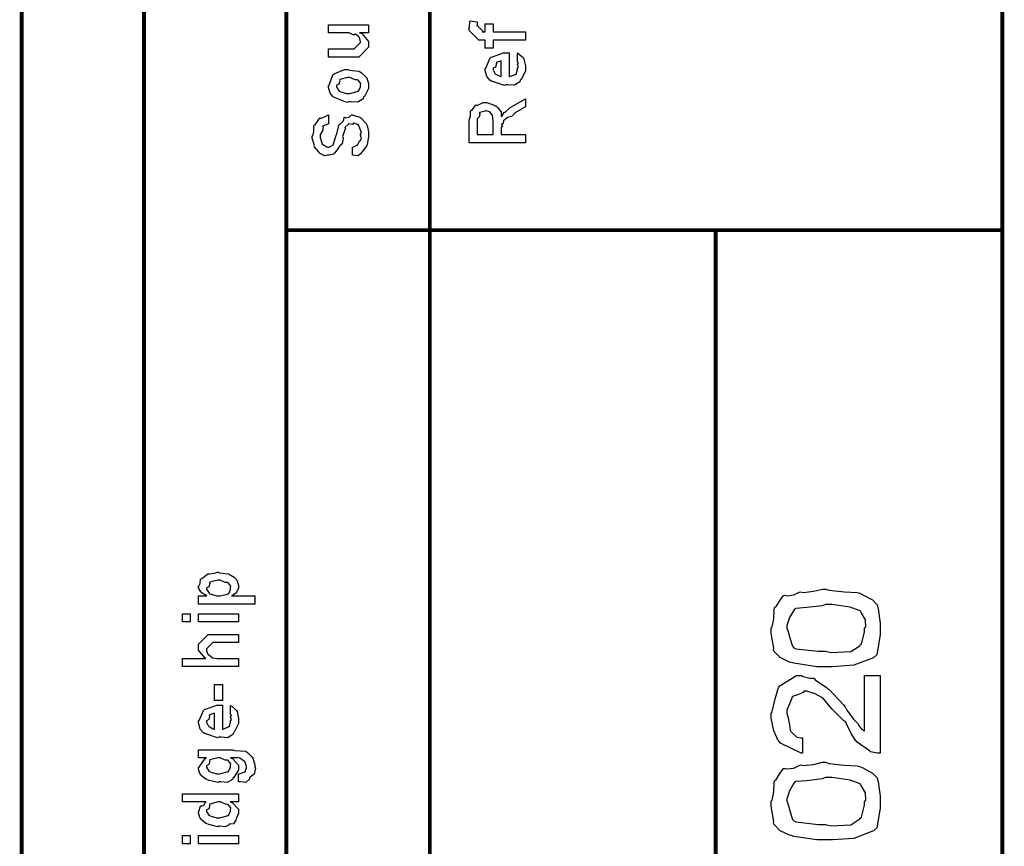
# Model space of a CAD drawing. Extents: x 0.3 to 8, y 0.6 to 11.4.
# Drawn here: x 7.1 to 8, y 9.3 to 10 of the extents above; entities that cross this region are included whole.
import ezdxf

# ---------------------------------------------------------------- set-up
doc = ezdxf.new("R2010")
doc.units = 0
doc.layers.get('0').update_dxf_attribs({"linetype": 'CONTINUOUS'})

msp = doc.modelspace()

# ---------------------------------------------------------------- linework, layer by layer
at = {"color": 0, "const_width": 0.003333}
for points in [[(7.09415, 11.3765), (7.09415, 0.594021)], [(7.325, 8.65653), (7.325, 11.3765)], [(7.45, 8.65653), (7.45, 11.3765)], [(7.325, 9.83653), (7.94918, 9.83653)], [(7.69918, 8.65653), (7.69918, 9.83653)]]:
    msp.add_lwpolyline(points, dxfattribs=at)
msp.add_lwpolyline([(7.94918, 11.3765), (7.20081, 11.3765), (7.20081, 8.65653), (7.94918, 8.65653), (7.94918, 11.3765)], close=True, dxfattribs=at)
at = {"color": 0}
for points in [[(7.53333, 10.0022), (7.50533, 10.0022), (7.50533, 9.99522), (7.49839, 9.99522), (7.49839, 10.0022), (7.49469, 10.0022), (7.49275, 10.0022), (7.48428, 10.0106), (7.48428, 10.0132), (7.48461, 10.0132), (7.48499, 10.0183), (7.48515, 10.0189), (7.49144, 10.018), (7.49144, 10.0171), (7.49122, 10.015), (7.49122, 10.0143), (7.49122, 10.0148), (7.49688, 10.0093), (7.49579, 10.0093), (7.49839, 10.0093), (7.49839, 10.0163), (7.50533, 10.0163), (7.50533, 10.0093), (7.53333, 10.0093), (7.53333, 10.0022)], [(7.39661, 10.0085), (7.38879, 10.0085), (7.39075, 10.0079), (7.39661, 10.0009), (7.39661, 9.99854), (7.39661, 9.99593), (7.38815, 9.98747), (7.38272, 9.98747), (7.36167, 9.98747), (7.36167, 9.99462), (7.37925, 9.99462), (7.38403, 9.99462), (7.38967, 10.0001), (7.38967, 10.0007), (7.38967, 10.0007), (7.38858, 10.0045), (7.38836, 10.0048), (7.38836, 10.0048), (7.38788, 10.0052), (7.38522, 10.0075), (7.38489, 10.0077), (7.38489, 10.0076), (7.38369, 10.0066), (7.37985, 10.0085), (7.3786, 10.0085), (7.36167, 10.0085), (7.36167, 10.0155), (7.39661, 10.0155), (7.39661, 10.0085)], [(7.52639, 9.98426), (7.52639, 9.991), (7.52747, 9.99024), (7.53126, 9.98699), (7.5316, 9.98643), (7.53203, 9.98563), (7.53333, 9.97971), (7.53333, 9.97775), (7.53333, 9.9751), (7.52953, 9.96778), (7.52878, 9.96713), (7.52844, 9.96582), (7.52389, 9.96278), (7.51808, 9.96322), (7.51618, 9.96322), (7.51504, 9.96263), (7.50392, 9.96647), (7.50317, 9.96713), (7.50268, 9.96696), (7.49986, 9.97038), (7.49839, 9.97575), (7.49839, 9.97754), (7.49899, 9.97786), (7.50274, 9.98665), (7.5036, 9.98731), (7.50457, 9.98768), (7.51439, 9.99121), (7.51771, 9.99121), (7.51771, 9.9911), (7.51885, 9.99121), (7.51922, 9.99121), (7.51922, 9.97038), (7.51982, 9.97038), (7.52432, 9.97222), (7.52465, 9.97254), (7.52525, 9.9726), (7.52639, 9.97646), (7.52639, 9.97775), (7.52644, 9.97771), (7.52725, 9.97879), (7.52639, 9.98074), (7.52639, 9.98144), (7.52644, 9.98133), (7.52725, 9.98156), (7.52639, 9.98356), (7.52639, 9.98426)], [(7.51228, 9.97038), (7.51228, 9.98426), (7.51228, 9.98426), (7.50794, 9.98275), (7.50772, 9.98253), (7.50804, 9.98172), (7.50739, 9.97868), (7.50533, 9.97765), (7.50533, 9.97732), (7.50533, 9.97624), (7.50696, 9.97288), (7.50729, 9.97254), (7.50821, 9.97217), (7.51103, 9.97071), (7.51196, 9.97038), (7.51228, 9.97038)], [(7.37903, 9.94851), (7.37778, 9.94792), (7.36613, 9.95231), (7.36536, 9.95307), (7.36536, 9.95307), (7.36303, 9.95594), (7.36167, 9.96094), (7.36167, 9.96263), (7.36226, 9.963), (7.36547, 9.97194), (7.36622, 9.9726), (7.36721, 9.97299), (7.37572, 9.97651), (7.3786, 9.97651), (7.38001, 9.97592), (7.38815, 9.97504), (7.38879, 9.97478), (7.39004, 9.97401), (7.39428, 9.97032), (7.39465, 9.96978), (7.39514, 9.96918), (7.39661, 9.96425), (7.39661, 9.96263), (7.39661, 9.96007), (7.39297, 9.95307), (7.39226, 9.95242), (7.39194, 9.95107), (7.38722, 9.94808), (7.38104, 9.94851), (7.37903, 9.94851)], [(7.37903, 9.95568), (7.38022, 9.95562), (7.38662, 9.95731), (7.38706, 9.95762), (7.38782, 9.95768), (7.38967, 9.96137), (7.38967, 9.96263), (7.38967, 9.96263), (7.38989, 9.96446), (7.3875, 9.96729), (7.38706, 9.96761), (7.38706, 9.96761), (7.38489, 9.9675), (7.38033, 9.96957), (7.37882, 9.96957), (7.37828, 9.96951), (7.37165, 9.96772), (7.37122, 9.96739), (7.37149, 9.96664), (7.37068, 9.96371), (7.36861, 9.96289), (7.36861, 9.96263), (7.36861, 9.96149), (7.37079, 9.95796), (7.37122, 9.95762), (7.37257, 9.95708), (7.3774, 9.95568), (7.37903, 9.95568)], [(7.53333, 9.9126), (7.48428, 9.9126), (7.48428, 9.93257), (7.48439, 9.93251), (7.48558, 9.93582), (7.48553, 9.94054), (7.48581, 9.94103), (7.48651, 9.94086), (7.48999, 9.94547), (7.49058, 9.94581), (7.49122, 9.9451), (7.4966, 9.94775), (7.49839, 9.94775), (7.49986, 9.94769), (7.50707, 9.94521), (7.50772, 9.94472), (7.50897, 9.94358), (7.51217, 9.93961), (7.51211, 9.93674), (7.51228, 9.93582), (7.51299, 9.93593), (7.51444, 9.93907), (7.51467, 9.93929), (7.51543, 9.93918), (7.5201, 9.94347), (7.52074, 9.94385), (7.53333, 9.95101), (7.53333, 9.94407), (7.52378, 9.93864), (7.52383, 9.93799), (7.52118, 9.93571), (7.5176, 9.93479), (7.51726, 9.93451), (7.51706, 9.93414), (7.51418, 9.93192), (7.51401, 9.93169), (7.51413, 9.93099), (7.51375, 9.92882), (7.5125, 9.9291), (7.5125, 9.9291), (7.51276, 9.92854), (7.51319, 9.92665), (7.51228, 9.92617), (7.51228, 9.92606), (7.51228, 9.91976), (7.53333, 9.91976), (7.53333, 9.9126)], [(7.50533, 9.91976), (7.50533, 9.93147), (7.50533, 9.93147), (7.50457, 9.93679), (7.50447, 9.93713), (7.50442, 9.93707), (7.50229, 9.93956), (7.50208, 9.93972), (7.50208, 9.93972), (7.49915, 9.9406), (7.49817, 9.9406), (7.49817, 9.94032), (7.4935, 9.93896), (7.49318, 9.93864), (7.49356, 9.93821), (7.49324, 9.9356), (7.49122, 9.93349), (7.49122, 9.93278), (7.49122, 9.91976), (7.50533, 9.91976)], [(7.3825, 9.90181), (7.3825, 9.90896), (7.38289, 9.90896), (7.38614, 9.91026), (7.38642, 9.91049), (7.38706, 9.91049), (7.38864, 9.91396), (7.38879, 9.91439), (7.38918, 9.91433), (7.39043, 9.91639), (7.38967, 9.91928), (7.38967, 9.92025), (7.38967, 9.92025), (7.39037, 9.9216), (7.38913, 9.92507), (7.38901, 9.92546), (7.38901, 9.92546), (7.38744, 9.9285), (7.38728, 9.92871), (7.38728, 9.92871), (7.38679, 9.92876), (7.38418, 9.92979), (7.38338, 9.92979), (7.38338, 9.92974), (7.38267, 9.92871), (7.37931, 9.92925), (7.37903, 9.92914), (7.37897, 9.9285), (7.37615, 9.92632), (7.376, 9.92589), (7.37643, 9.92529), (7.37426, 9.91906), (7.37404, 9.91808), (7.37442, 9.91656), (7.37361, 9.91163), (7.37122, 9.90961), (7.371, 9.90918), (7.37111, 9.90907), (7.3671, 9.90386), (7.36667, 9.90354), (7.36644, 9.90278), (7.36221, 9.90181), (7.36081, 9.90181), (7.36081, 9.90175), (7.35825, 9.90136), (7.35457, 9.90343), (7.35407, 9.90375), (7.35407, 9.90375), (7.34951, 9.90918), (7.34931, 9.90983), (7.34946, 9.91043), (7.34757, 9.91661), (7.34757, 9.91872), (7.348, 9.91872), (7.34892, 9.92247), (7.34897, 9.9274), (7.34931, 9.92806), (7.35006, 9.92828), (7.35375, 9.93397), (7.35429, 9.93435), (7.35489, 9.93375), (7.36097, 9.9369), (7.36167, 9.93696), (7.36167, 9.92979), (7.36167, 9.9291), (7.35674, 9.92719), (7.35646, 9.92676), (7.3569, 9.92622), (7.35651, 9.92296), (7.35451, 9.91992), (7.35451, 9.91894), (7.35451, 9.91721), (7.35614, 9.91174), (7.35646, 9.91135), (7.35739, 9.91092), (7.36015, 9.90918), (7.36097, 9.90896), (7.36124, 9.90896), (7.36215, 9.9089), (7.36488, 9.91038), (7.36514, 9.91069), (7.36568, 9.91075), (7.36807, 9.91818), (7.3684, 9.91938), (7.36867, 9.91965), (7.371, 9.92871), (7.37122, 9.92914), (7.37208, 9.92919), (7.37469, 9.93175), (7.37544, 9.93468), (7.376, 9.935), (7.37664, 9.93451), (7.37985, 9.9349), (7.38181, 9.93696), (7.3825, 9.93696), (7.38315, 9.9369), (7.38913, 9.93511), (7.38967, 9.93479), (7.39053, 9.93371), (7.39346, 9.93078), (7.3946, 9.92942), (7.39488, 9.92893), (7.39531, 9.92779), (7.39661, 9.92225), (7.39661, 9.92046), (7.39661, 9.91797), (7.39531, 9.91114), (7.3951, 9.91049), (7.39493, 9.90967), (7.39064, 9.90457), (7.3901, 9.90419), (7.3901, 9.90343), (7.38739, 9.90132), (7.38321, 9.90181), (7.3825, 9.90181)], [(7.29743, 9.51042), (7.24839, 9.51042), (7.24839, 9.51758), (7.25576, 9.51758), (7.25576, 9.51758), (7.25061, 9.52072), (7.25035, 9.52106), (7.25044, 9.52111), (7.24839, 9.52479), (7.24839, 9.52604), (7.24861, 9.52599), (7.24981, 9.52838), (7.25018, 9.53207), (7.25056, 9.53256), (7.25132, 9.53293), (7.25615, 9.53668), (7.25685, 9.53689), (7.25821, 9.53674), (7.26256, 9.53733), (7.26478, 9.53842), (7.26553, 9.53842), (7.26672, 9.53782), (7.27417, 9.53694), (7.27486, 9.53668), (7.27606, 9.53608), (7.27953, 9.53401), (7.28078, 9.53244), (7.28115, 9.5319), (7.28169, 9.53131), (7.28333, 9.52686), (7.28333, 9.52539), (7.28333, 9.52425), (7.28186, 9.52115), (7.2816, 9.52083), (7.28137, 9.52018), (7.27747, 9.51779), (7.27704, 9.51758), (7.29743, 9.51758), (7.29743, 9.51042)], [(7.26597, 9.51758), (7.26717, 9.51753), (7.27357, 9.51921), (7.274, 9.51953), (7.27471, 9.51958), (7.27639, 9.52311), (7.27639, 9.52431), (7.27639, 9.52431), (7.2766, 9.52615), (7.27421, 9.52897), (7.27378, 9.52929), (7.27378, 9.52929), (7.27167, 9.5294), (7.26722, 9.53147), (7.26575, 9.53147), (7.26515, 9.53142), (7.25838, 9.52963), (7.25794, 9.52929), (7.25821, 9.52854), (7.25739, 9.52561), (7.25533, 9.52479), (7.25533, 9.52453), (7.25533, 9.52344), (7.25767, 9.51986), (7.25815, 9.51953), (7.25951, 9.51899), (7.26433, 9.51758), (7.26597, 9.51758)], [(7.795, 9.45583), (7.7875, 9.45583), (7.76726, 9.45888), (7.76504, 9.45953), (7.76347, 9.45985), (7.75544, 9.46382), (7.74996, 9.46957), (7.74964, 9.47081), (7.75007, 9.47194), (7.74768, 9.48525), (7.74768, 9.48969), (7.74861, 9.49056), (7.74986, 9.49761), (7.75018, 9.50608), (7.75072, 9.50771), (7.75186, 9.50846), (7.75533, 9.51389), (7.75843, 9.51801), (7.7594, 9.51812), (7.76131, 9.51774), (7.76737, 9.51844), (7.77188, 9.52078), (7.77329, 9.52115), (7.77574, 9.52072), (7.78442, 9.52171), (7.79233, 9.52354), (7.795, 9.52354), (7.79819, 9.52251), (7.81143, 9.52106), (7.82267, 9.52046), (7.82494, 9.51986), (7.82743, 9.5185), (7.8359, 9.51411), (7.83997, 9.50982), (7.84035, 9.50857), (7.84089, 9.5064), (7.84251, 9.49388), (7.84251, 9.48969), (7.84251, 9.48383), (7.84014, 9.46767), (7.83969, 9.46625), (7.83682, 9.46365), (7.81963, 9.45714), (7.80113, 9.45583), (7.795, 9.45583)], [(7.795, 9.46929), (7.79999, 9.46815), (7.81697, 9.46903), (7.825, 9.47418), (7.8256, 9.47515), (7.8264, 9.47564), (7.82907, 9.48617), (7.82907, 9.48969), (7.83004, 9.4905), (7.82987, 9.49685), (7.82614, 9.50325), (7.8256, 9.50424), (7.82526, 9.50461), (7.81658, 9.50776), (7.80036, 9.5101), (7.795, 9.5101), (7.79207, 9.509), (7.77872, 9.50743), (7.76896, 9.50662), (7.76786, 9.50597), (7.76717, 9.50456), (7.76347, 9.49869), (7.76114, 9.49175), (7.76114, 9.48947), (7.76211, 9.48757), (7.76418, 9.48019), (7.76618, 9.47374), (7.76722, 9.47233), (7.76896, 9.47157), (7.78849, 9.46929), (7.795, 9.46929)], [(7.24122, 9.4949), (7.23428, 9.4949), (7.23428, 9.50206), (7.24122, 9.50206), (7.24122, 9.4949)], [(7.28333, 9.4949), (7.24839, 9.4949), (7.24839, 9.50206), (7.28333, 9.50206), (7.28333, 9.4949)], [(7.28333, 9.45594), (7.23428, 9.45594), (7.23428, 9.46311), (7.2549, 9.46311), (7.25387, 9.46371), (7.24839, 9.47038), (7.24839, 9.47265), (7.24839, 9.47547), (7.25685, 9.48394), (7.26162, 9.48394), (7.28333, 9.48394), (7.28333, 9.477), (7.26315, 9.477), (7.26097, 9.477), (7.25533, 9.47136), (7.25533, 9.47071), (7.25533, 9.46967), (7.25642, 9.4669), (7.25664, 9.46658), (7.25744, 9.46615), (7.25972, 9.46442), (7.25994, 9.46376), (7.26011, 9.46376), (7.26119, 9.46354), (7.26461, 9.46311), (7.26575, 9.46311), (7.28333, 9.46311), (7.28333, 9.45594)], [(7.82907, 9.44808), (7.84251, 9.44808), (7.84251, 9.38038), (7.84029, 9.38038), (7.83433, 9.38178), (7.83363, 9.38211), (7.83319, 9.38243), (7.8225, 9.39014), (7.82168, 9.39122), (7.82136, 9.39139), (7.81772, 9.39719), (7.81339, 9.40603), (7.81279, 9.40771), (7.81057, 9.40912), (7.80079, 9.41889), (7.79326, 9.42779), (7.79217, 9.42876), (7.79174, 9.42914), (7.78588, 9.43229), (7.77856, 9.43463), (7.77611, 9.43463), (7.77594, 9.43371), (7.77156, 9.43158), (7.76613, 9.4299), (7.76549, 9.42899), (7.76537, 9.42746), (7.76114, 9.41786), (7.76114, 9.41465), (7.76211, 9.41254), (7.76353, 9.40533), (7.76418, 9.40044), (7.76483, 9.39947), (7.76603, 9.39811), (7.7701, 9.39453), (7.77361, 9.39382), (7.77481, 9.39382), (7.77481, 9.38038), (7.77361, 9.38058), (7.75576, 9.38926), (7.75463, 9.39079), (7.75382, 9.39144), (7.74996, 9.40007), (7.74768, 9.41114), (7.74768, 9.41487), (7.74861, 9.41689), (7.751, 9.42779), (7.75397, 9.43767), (7.75528, 9.43918), (7.75681, 9.44037), (7.76965, 9.44808), (7.77394, 9.44808), (7.77557, 9.44721), (7.78121, 9.44586), (7.78436, 9.44586), (7.78522, 9.44547), (7.78626, 9.44428), (7.79569, 9.43799), (7.79674, 9.43701), (7.79808, 9.43593), (7.81057, 9.42264), (7.81214, 9.42096), (7.81365, 9.41808), (7.81935, 9.41004), (7.82272, 9.40662), (7.82321, 9.40597), (7.82392, 9.40468), (7.82674, 9.40104), (7.82857, 9.40007), (7.82907, 9.39968), (7.82907, 9.44808)], [(7.26922, 9.42637), (7.26228, 9.42637), (7.26228, 9.44049), (7.26922, 9.44049), (7.26922, 9.42637)], [(7.27639, 9.41542), (7.27639, 9.42215), (7.27747, 9.42139), (7.28126, 9.41812), (7.2816, 9.41758), (7.28203, 9.41678), (7.28333, 9.41086), (7.28333, 9.4089), (7.28333, 9.40625), (7.27953, 9.39893), (7.27878, 9.39828), (7.27844, 9.39697), (7.27389, 9.39393), (7.26808, 9.39438), (7.26618, 9.39438), (7.26504, 9.39378), (7.25392, 9.39763), (7.25317, 9.39828), (7.25268, 9.39811), (7.24986, 9.40153), (7.24839, 9.4069), (7.24839, 9.40869), (7.24899, 9.40901), (7.25274, 9.41781), (7.2536, 9.41846), (7.25457, 9.41883), (7.26439, 9.42236), (7.26771, 9.42236), (7.26771, 9.42225), (7.26885, 9.42236), (7.26922, 9.42236), (7.26922, 9.40153), (7.26982, 9.40153), (7.27432, 9.40338), (7.27465, 9.40369), (7.27525, 9.40375), (7.27639, 9.40761), (7.27639, 9.4089), (7.27644, 9.40886), (7.27725, 9.40994), (7.27639, 9.41189), (7.27639, 9.4126), (7.27644, 9.41249), (7.27725, 9.41271), (7.27639, 9.41471), (7.27639, 9.41542)], [(7.26228, 9.40153), (7.26228, 9.41542), (7.26228, 9.41542), (7.25794, 9.4139), (7.25772, 9.41368), (7.25804, 9.41287), (7.25739, 9.40983), (7.25533, 9.40881), (7.25533, 9.40847), (7.25533, 9.40739), (7.25696, 9.40403), (7.25729, 9.40369), (7.25821, 9.40332), (7.26103, 9.40186), (7.26196, 9.40153), (7.26228, 9.40153)], [(7.28333, 9.35542), (7.28333, 9.36257), (7.28388, 9.36257), (7.28806, 9.36387), (7.28832, 9.3641), (7.28892, 9.36415), (7.29028, 9.36768), (7.29028, 9.36888), (7.29028, 9.36888), (7.28881, 9.37332), (7.28854, 9.37364), (7.28854, 9.37364), (7.28767, 9.37369), (7.28447, 9.37608), (7.28399, 9.37625), (7.28399, 9.37625), (7.28285, 9.37636), (7.27796, 9.37646), (7.27639, 9.37646), (7.27813, 9.37587), (7.28333, 9.37011), (7.28333, 9.36822), (7.28333, 9.36583), (7.27915, 9.35921), (7.27833, 9.35867), (7.27796, 9.35742), (7.27324, 9.35493), (7.26776, 9.35542), (7.26597, 9.35542), (7.26543, 9.35482), (7.25772, 9.35667), (7.25707, 9.35693), (7.25707, 9.35693), (7.25479, 9.35769), (7.25089, 9.36079), (7.25056, 9.36128), (7.25056, 9.36128), (7.24953, 9.36285), (7.24839, 9.36669), (7.24839, 9.368), (7.24899, 9.36838), (7.25414, 9.37592), (7.25533, 9.37646), (7.24839, 9.37646), (7.24839, 9.3834), (7.27833, 9.3834), (7.28013, 9.38282), (7.28929, 9.38211), (7.28983, 9.38189), (7.29103, 9.38112), (7.29494, 9.37744), (7.29526, 9.3769), (7.29575, 9.37625), (7.29743, 9.37039), (7.29743, 9.36843), (7.29803, 9.36729), (7.297, 9.36231), (7.29331, 9.35949), (7.29287, 9.35889), (7.29282, 9.35786), (7.28968, 9.35493), (7.2849, 9.35542), (7.28333, 9.35542)], [(7.26553, 9.36257), (7.26678, 9.36253), (7.27335, 9.36421), (7.27378, 9.36453), (7.27454, 9.36458), (7.27639, 9.36828), (7.27639, 9.36951), (7.27639, 9.36951), (7.2766, 9.37121), (7.27421, 9.37397), (7.27378, 9.37429), (7.27378, 9.37429), (7.27167, 9.3744), (7.26722, 9.37646), (7.26575, 9.37646), (7.26515, 9.37642), (7.25838, 9.37463), (7.25794, 9.37429), (7.25821, 9.37354), (7.25739, 9.37056), (7.25533, 9.36957), (7.25533, 9.36931), (7.25533, 9.36822), (7.2575, 9.36486), (7.25794, 9.36453), (7.25929, 9.36399), (7.26396, 9.36257), (7.26553, 9.36257)], [(7.795, 9.3049), (7.7875, 9.3049), (7.76726, 9.30794), (7.76504, 9.3086), (7.76347, 9.30892), (7.75544, 9.31287), (7.74996, 9.31862), (7.74964, 9.31988), (7.75007, 9.32101), (7.74768, 9.33431), (7.74768, 9.33876), (7.74861, 9.33963), (7.74986, 9.34668), (7.75018, 9.35514), (7.75072, 9.35678), (7.75186, 9.35753), (7.75533, 9.36296), (7.75843, 9.36708), (7.7594, 9.36719), (7.76131, 9.36681), (7.76737, 9.36751), (7.77188, 9.36985), (7.77329, 9.37022), (7.77574, 9.36979), (7.78442, 9.37076), (7.79233, 9.37261), (7.795, 9.37261), (7.79819, 9.37158), (7.81143, 9.37011), (7.82267, 9.36951), (7.82494, 9.36893), (7.82743, 9.36757), (7.8359, 9.36317), (7.83997, 9.35889), (7.84035, 9.35764), (7.84089, 9.35547), (7.84251, 9.34293), (7.84251, 9.33876), (7.84251, 9.3329), (7.84014, 9.31674), (7.83969, 9.31532), (7.83682, 9.31272), (7.81963, 9.30621), (7.80113, 9.3049), (7.795, 9.3049)], [(7.795, 9.31836), (7.79999, 9.31722), (7.81697, 9.31808), (7.825, 9.32324), (7.8256, 9.32422), (7.8264, 9.32471), (7.82907, 9.33524), (7.82907, 9.33876), (7.83004, 9.33957), (7.82987, 9.34592), (7.82614, 9.35232), (7.8256, 9.35331), (7.82526, 9.35368), (7.81658, 9.35682), (7.80036, 9.35915), (7.795, 9.35915), (7.79207, 9.35807), (7.77872, 9.3565), (7.76896, 9.35568), (7.76786, 9.35504), (7.76717, 9.35363), (7.76347, 9.34776), (7.76114, 9.34082), (7.76114, 9.33854), (7.76211, 9.33664), (7.76418, 9.32926), (7.76618, 9.32281), (7.76722, 9.3214), (7.76896, 9.32064), (7.78849, 9.31836), (7.795, 9.31836)], [(7.28333, 9.338), (7.27594, 9.338), (7.27779, 9.33751), (7.28333, 9.33165), (7.28333, 9.32975), (7.28333, 9.32813), (7.28149, 9.32374), (7.28115, 9.32324), (7.281, 9.3221), (7.27882, 9.31885), (7.27574, 9.31874), (7.27508, 9.31847), (7.27508, 9.31788), (7.27172, 9.31625), (7.26722, 9.31694), (7.26575, 9.31694), (7.26521, 9.31635), (7.2575, 9.31819), (7.25685, 9.31847), (7.25685, 9.31847), (7.25479, 9.31928), (7.25089, 9.32249), (7.25056, 9.32303), (7.25056, 9.32303), (7.24953, 9.32454), (7.24839, 9.32844), (7.24839, 9.32975), (7.24871, 9.32969), (7.25001, 9.33415), (7.25035, 9.33453), (7.25067, 9.33425), (7.25306, 9.33513), (7.25457, 9.33778), (7.25511, 9.338), (7.23428, 9.338), (7.23428, 9.34494), (7.28333, 9.34494), (7.28333, 9.338)], [(7.26575, 9.32411), (7.26694, 9.32406), (7.27335, 9.32574), (7.27378, 9.32607), (7.27454, 9.32617), (7.27639, 9.32981), (7.27639, 9.33106), (7.27639, 9.33106), (7.27665, 9.33274), (7.27438, 9.3355), (7.274, 9.33583), (7.274, 9.33583), (7.27188, 9.33594), (7.2676, 9.338), (7.26618, 9.338), (7.26549, 9.33794), (7.25838, 9.33615), (7.25794, 9.33583), (7.25821, 9.33507), (7.25739, 9.33208), (7.25533, 9.33111), (7.25533, 9.33083), (7.25533, 9.32975), (7.2575, 9.32639), (7.25794, 9.32607), (7.25929, 9.32553), (7.26413, 9.32411), (7.26575, 9.32411)], [(7.24122, 9.30143), (7.23428, 9.30143), (7.23428, 9.3086), (7.24122, 9.3086), (7.24122, 9.30143)], [(7.28333, 9.30143), (7.24839, 9.30143), (7.24839, 9.3086), (7.28333, 9.3086), (7.28333, 9.30143)]]:
    msp.add_lwpolyline(points, close=True, dxfattribs=at)

doc.saveas('drawing.dxf')
